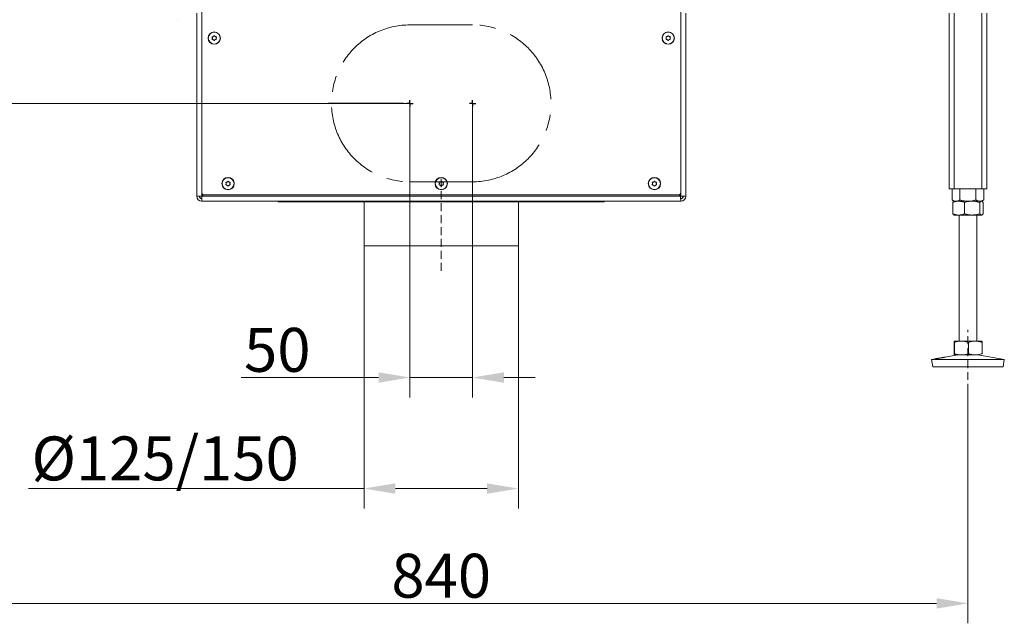
# Model space of a CAD drawing. Extents: x -2600 to 529, y -782 to 2783.
# Drawn here: x -2197 to -1412, y 677 to 1158 of the extents above; entities that cross this region are included whole.
import ezdxf

# ---------------------------------------------------------------- set-up
doc = ezdxf.new("R2010")
doc.units = 0
doc.header["$LTSCALE"] = 5
doc.linetypes.add('CENTERX2', pattern=[20.32, 12.7, -2.54, 2.54, -2.54])
doc.linetypes.add('HIDDEN', pattern=[1.905, 1.27, -0.635])
doc.layers.add('Bemaßungen(Brunner)', color=7, linetype='Continuous', lineweight=25)
doc.layers.add('LAYER15', color=5, linetype='Continuous')
doc.layers.add('SLD-0', color=7, linetype='Continuous')
doc.styles.add('Brunner 2014', font='arial.ttf', dxfattribs={"height": 35})
doc.dimstyles.new('Brunner 2014', dxfattribs={"dimscale": 5, "dimtxt": 35, "dimasz": 5, "dimexe": 3.175, "dimexo": 0, "dimgap": 0.762, "dimtad": 1, "dimdec": 0, "dimrnd": 1e-08, "dimtxsty": 'Brunner 2014', "dimcen": 0.09, "dimdle": 10, "dimclrd": 7, "dimclre": 7, "dimclrt": 7, "dimadec": 1, "dimazin": 2, "dimtfac": 0.666667, "dimtdec": 0, "dimtmove": 0, "dimatfit": 3, "dimldrblk": 'Filled-1', "dimfxl": 1, "dimtolj": 1, "dimlwd": 5, "dimlwe": 5, "dimarcsym": 0})

# ---------------------------------------------------------------- blocks, each defined once
blk = doc.blocks.new('*D125')
at = {"layer": 'Defpoints', "color": 0, "lineweight": 5, "transparency": 16777216}
for p in [(-2281, 861.45), (-1441, 861.45), (-2281, 692.95)]:
    blk.add_point(p, dxfattribs=at)
at = {"layer": 'SLD-0', "color": 7, "linetype": 'Continuous', "lineweight": 5, "transparency": 16777216}
for p, q in [((-2281, 861.45), (-2281, 677.08)), ((-1441, 861.45), (-1441, 677.08)), ((-1466, 692.95), (-2256, 692.95))]:
    blk.add_line(p, q, dxfattribs=at)
at = {"layer": 'SLD-0', "color": 7, "lineweight": 5, "transparency": 16777216}
for points in [[(-2256, 697.12), (-2256, 688.78), (-2281, 692.95)], [(-1466, 697.12), (-1466, 688.78), (-1441, 692.95)]]:
    blk.add_solid(points, dxfattribs=at)
at = {"layer": 'SLD-0', "color": 7, "transparency": 16777216, "insert": (-1861, 732.5), "char_height": 35, "attachment_point": 2, "style": 'Brunner 2014'}
blk.add_mtext('\\A1;840', dxfattribs=at)
blk = doc.blocks.new('Filled-1')
at = {"color": 0}
for p, q in [((0, 0), (-1, 0.167)), ((-1, 0.167), (-1, -0.167)), ((-1, 0), (0, 0)), ((-1, -0.167), (0, 0))]:
    blk.add_line(p, q, dxfattribs=at)
at = {"color": 0, "flags": 128}
blk.add_lwpolyline([(-1, -0.167), (0, 0), (-1, 0.167), (-1, -0.167)], dxfattribs=at)
at = {"color": 0}
blk.add_solid([(-1, -0.167), (0, 0), (-1, 0.167), (-1, -0.167)], dxfattribs=at)
blk = doc.blocks.new('*D132')
at = {"layer": 'Defpoints', "color": 0, "lineweight": 5, "transparency": 16777216}
for p in [(-1922.5, 977.95), (-1799.5, 977.95), (-1922.5, 784.45)]:
    blk.add_point(p, dxfattribs=at)
at = {"layer": 'SLD-0', "color": 7, "linetype": 'Continuous', "lineweight": 5, "transparency": 16777216}
for p, q in [((-1922.5, 977.95), (-1922.5, 768.58)), ((-1799.5, 977.95), (-1799.5, 768.58)), ((-1922.5, 784.45), (-2190.18, 784.45)), ((-1824.5, 784.45), (-1897.5, 784.45))]:
    blk.add_line(p, q, dxfattribs=at)
at = {"layer": 'SLD-0', "color": 7, "lineweight": 5, "transparency": 16777216}
for points in [[(-1897.5, 788.62), (-1897.5, 780.28), (-1922.5, 784.45)], [(-1824.5, 788.62), (-1824.5, 780.28), (-1799.5, 784.45)]]:
    blk.add_solid(points, dxfattribs=at)
at = {"layer": 'SLD-0', "color": 5, "transparency": 16777216, "insert": (-2081.14, 825.96), "char_height": 35, "attachment_point": 2, "style": 'Brunner 2014'}
blk.add_mtext('\\A1;%%c125/150', dxfattribs=at)
blk = doc.blocks.new('*D133')
at = {"layer": 'Bemaßungen(Brunner)', "color": 7, "linetype": 'Continuous', "lineweight": 5, "transparency": 16777216}
for p, q in [((-2469.06, 1091.45), (-2469.06, 1173.99)), ((-1886, 1091.45), (-2484.94, 1091.45)), ((-2469.06, 1038.45), (-2469.06, 1066.45)), ((-2292, 1013.45), (-2484.94, 1013.45))]:
    blk.add_line(p, q, dxfattribs=at)
at = {"layer": 'Bemaßungen(Brunner)', "color": 7, "lineweight": 5, "transparency": 16777216}
for points in [[(-2473.23, 1066.45), (-2464.89, 1066.45), (-2469.06, 1091.45)], [(-2473.23, 1038.45), (-2464.89, 1038.45), (-2469.06, 1013.45)]]:
    blk.add_solid(points, dxfattribs=at)
at = {"layer": 'Defpoints', "color": 0, "lineweight": 5, "transparency": 16777216}
for p in [(-1886, 1091.45), (-2469.06, 1013.45), (-2292, 1013.45)]:
    blk.add_point(p, dxfattribs=at)
at = {"layer": 'Bemaßungen(Brunner)', "color": 5, "lineweight": 5, "transparency": 16777216, "insert": (-2490.74, 1145.22), "char_height": 35, "attachment_point": 5, "rotation": 90, "style": 'Brunner 2014'}
blk.add_mtext('\\A1;78', dxfattribs=at)

msp = doc.modelspace()

# ---------------------------------------------------------------- linework, layer by layer
at = {"color": 7, "linetype": 'Continuous', "lineweight": 18}
for p, q in [((-1456, 1163.45), (-1456, 1023.45)), ((-1452, 1163.45), (-1452, 1023.45)), ((-1430, 1163.45), (-1430, 1023.45)), ((-1426, 1163.45), (-1426, 1023.45)), ((-2071.29, 1158.11), (-2071.29, 1158.11)), ((-1456, 1023.45), (-1452, 1023.45)), ((-1453.7, 1023.45), (-1453.7, 1014.43)), ((-1452, 1023.45), (-1430, 1023.45)), ((-1447.35, 1023.45), (-1447.35, 1014.43)), ((-1434.65, 1023.45), (-1434.65, 1014.43)), ((-1430, 1023.45), (-1426, 1023.45)), ((-1428.3, 1023.45), (-1428.3, 1014.43)), ((-1453.7, 1014.43), (-1452, 1013.45)), ((-1452, 1013.45), (-1452.27, 1013.29)), ((-1448.43, 1013.45), (-1452, 1013.45)), ((-1450.52, 1013.45), (-1452, 1013.45)), ((-1441, 1013.45), (-1450.52, 1013.45)), ((-1437.7, 1013.45), (-1448.43, 1013.45)), ((-1431.47, 1013.45), (-1441, 1013.45)), ((-1430.26, 1013.45), (-1437.7, 1013.45)), ((-1430, 1013.45), (-1431.47, 1013.45)), ((-1430, 1013.45), (-1430.26, 1013.45)), ((-1430, 1013.45), (-1428.3, 1014.43)), ((-1429.72, 1013.29), (-1430, 1013.45)), ((-1453.11, 1012.47), (-1453.11, 1003.43)), ((-1443.76, 1012.47), (-1443.76, 1003.43)), ((-1431.64, 1012.47), (-1431.64, 1003.43)), ((-1428.88, 1012.47), (-1428.88, 1003.43)), ((-1452.29, 1002.62), (-1452, 1002.45)), ((-1448.43, 1002.45), (-1452, 1002.45)), ((-1437.7, 1002.45), (-1448.43, 1002.45)), ((-1448, 1002.45), (-1448, 901.95)), ((-1430.26, 1002.45), (-1437.7, 1002.45)), ((-1434, 901.95), (-1434, 1002.45)), ((-1430, 1002.45), (-1430.26, 1002.45)), ((-1430, 1002.45), (-1429.71, 1002.62)), ((-1452, 901.95), (-1452.01, 901.95)), ((-1452.01, 901.92), (-1451.99, 901.95)), ((-1446.08, 901.95), (-1451.99, 901.95)), ((-1451.71, 900.97), (-1451.71, 891.93)), ((-1435.09, 901.95), (-1446.08, 901.95)), ((-1440.45, 900.97), (-1440.45, 891.93)), ((-1430.01, 901.95), (-1435.09, 901.95)), ((-1429.99, 901.95), (-1430, 901.95)), ((-1429.73, 900.97), (-1429.73, 891.93)), ((-1466.97, 887.88), (-1470, 887.37)), ((-1470, 887.37), (-1468.99, 881.45)), ((-1469.97, 887.37), (-1470, 887.37)), ((-1412, 887.37), (-1469.97, 887.37)), ((-1449.01, 890.95), (-1459.41, 889.17)), ((-1451.99, 890.95), (-1452.01, 891.01)), ((-1452.01, 890.96), (-1452, 890.95)), ((-1446.08, 890.95), (-1451.99, 890.95)), ((-1435.09, 890.95), (-1446.08, 890.95)), ((-1412, 887.37), (-1432.99, 890.95)), ((-1413.01, 881.45), (-1412, 887.37)), ((-1468.96, 881.45), (-1468.99, 881.45)), ((-1413.01, 881.45), (-1468.96, 881.45))]:
    msp.add_line(p, q, dxfattribs=at)
for points, knots in [([(-1450.52, 1013.45), (-1450.92, 1013.48), (-1451.73, 1013.54), (-1452.79, 1013.94), (-1453.44, 1014.29), (-1453.7, 1014.43)], [0, 0, 0, 0, 0.371316, 0.747744, 1, 1, 1, 1]), ([(-1453.11, 1012.47), (-1452.74, 1012.61), (-1451.98, 1012.89), (-1450.82, 1013.2), (-1449.63, 1013.41), (-1448.84, 1013.44), (-1448.43, 1013.45)], [0, 0, 0, 0, 0.247269, 0.495363, 0.746874, 1, 1, 1, 1]), ([(-1452.27, 1013.28), (-1452.34, 1013.24), (-1452.51, 1013.14), (-1452.8, 1012.87), (-1453.01, 1012.6), (-1453.11, 1012.47)], [0, 0, 0, 0, 0.242369, 0.620555, 1, 1, 1, 1]), ([(-1447.35, 1014.43), (-1447.73, 1014.23), (-1448.49, 1013.83), (-1449.56, 1013.5), (-1450.24, 1013.47), (-1450.52, 1013.45)], [0, 0, 0, 0, 0.366205, 0.735556, 1, 1, 1, 1]), ([(-1448.43, 1013.45), (-1448.32, 1013.45), (-1447.85, 1013.45), (-1447.01, 1013.37), (-1445.92, 1013.17), (-1444.83, 1012.87), (-1444.11, 1012.6), (-1443.76, 1012.47)], [0, 0, 0, 0, 0.0700618, 0.2998174, 0.5308345, 0.7650272, 1, 1, 1, 1]), ([(-1441, 1013.45), (-1441.15, 1013.45), (-1441.79, 1013.46), (-1442.93, 1013.53), (-1444.41, 1013.73), (-1445.89, 1014.03), (-1446.86, 1014.3), (-1447.35, 1014.43)], [0, 0, 0, 0, 0.070062, 0.299817, 0.530834, 0.765027, 1, 1, 1, 1]), ([(-1443.76, 1012.47), (-1443.26, 1012.61), (-1442.02, 1012.96), (-1440, 1013.36), (-1438.47, 1013.42), (-1437.7, 1013.45)], [0, 0, 0, 0, 0.252256, 0.623848, 1, 1, 1, 1]), ([(-1434.65, 1014.43), (-1435.16, 1014.29), (-1436.19, 1014.01), (-1437.76, 1013.7), (-1439.37, 1013.49), (-1440.45, 1013.46), (-1441, 1013.45)], [0, 0, 0, 0, 0.247269, 0.495363, 0.746874, 1, 1, 1, 1]), ([(-1437.7, 1013.45), (-1437.15, 1013.44), (-1435.86, 1013.4), (-1433.83, 1013.08), (-1432.37, 1012.67), (-1431.64, 1012.47)], [0, 0, 0, 0, 0.264443, 0.630356, 1, 1, 1, 1]), ([(-1431.47, 1013.45), (-1431.55, 1013.45), (-1431.87, 1013.46), (-1432.44, 1013.53), (-1433.18, 1013.73), (-1433.92, 1014.03), (-1434.4, 1014.3), (-1434.65, 1014.43)], [0, 0, 0, 0, 0.070062, 0.299817, 0.530834, 0.765027, 1, 1, 1, 1]), ([(-1431.64, 1012.47), (-1431.53, 1012.61), (-1431.3, 1012.89), (-1430.96, 1013.2), (-1430.61, 1013.41), (-1430.38, 1013.44), (-1430.26, 1013.45)], [0, 0, 0, 0, 0.247269, 0.495363, 0.746874, 1, 1, 1, 1]), ([(-1428.3, 1014.43), (-1428.55, 1014.29), (-1429.06, 1014.01), (-1429.85, 1013.7), (-1430.66, 1013.49), (-1431.2, 1013.46), (-1431.47, 1013.45)], [0, 0, 0, 0, 0.247269, 0.495363, 0.746874, 1, 1, 1, 1]), ([(-1430.26, 1013.45), (-1430.23, 1013.45), (-1430.09, 1013.45), (-1429.84, 1013.37), (-1429.52, 1013.17), (-1429.2, 1012.87), (-1428.99, 1012.6), (-1428.88, 1012.47)], [0, 0, 0, 0, 0.070062, 0.299817, 0.530834, 0.765027, 1, 1, 1, 1]), ([(-1448.43, 1002.45), (-1448.55, 1002.45), (-1449.39, 1002.46), (-1450.97, 1002.68), (-1452.39, 1003.18), (-1453.11, 1003.43)], [0, 0, 0, 0, 0.070096, 0.530788, 1, 1, 1, 1]), ([(-1453.11, 1003.43), (-1452.89, 1003.14), (-1452.61, 1002.76), (-1452.32, 1002.67), (-1452.27, 1002.66)], [0, 0, 0, 0, 0.800939, 1, 1, 1, 1]), ([(-1443.76, 1003.43), (-1444.52, 1003.16), (-1446.05, 1002.6), (-1447.63, 1002.5), (-1448.43, 1002.45)], [0, 0, 0, 0, 0.495458, 1, 1, 1, 1]), ([(-1437.7, 1002.45), (-1439.23, 1002.56), (-1441.28, 1002.71), (-1443.26, 1003.29), (-1443.76, 1003.43)], [0, 0, 0, 0, 0.747436, 1, 1, 1, 1]), ([(-1431.64, 1003.43), (-1433.11, 1003.05), (-1435.1, 1002.52), (-1437.15, 1002.47), (-1437.7, 1002.45)], [0, 0, 0, 0, 0.735329, 1, 1, 1, 1]), ([(-1430.26, 1002.45), (-1430.29, 1002.45), (-1430.54, 1002.46), (-1431.01, 1002.68), (-1431.43, 1003.18), (-1431.64, 1003.43)], [0, 0, 0, 0, 0.0700962, 0.5307876, 1, 1, 1, 1]), ([(-1428.88, 1003.43), (-1429.1, 1003.16), (-1429.56, 1002.6), (-1430.02, 1002.5), (-1430.26, 1002.45)], [0, 0, 0, 0, 0.495458, 1, 1, 1, 1]), ([(-1451.99, 901.95), (-1451.96, 901.94), (-1451.9, 901.9), (-1451.81, 901.58), (-1451.75, 901.17), (-1451.71, 900.97)], [0, 0, 0, 0, 0.264443, 0.630356, 1, 1, 1, 1]), ([(-1451.71, 900.97), (-1451.26, 901.11), (-1450.35, 901.39), (-1448.95, 901.7), (-1447.53, 901.91), (-1446.57, 901.94), (-1446.08, 901.95)], [0, 0, 0, 0, 0.247269, 0.495363, 0.746874, 1, 1, 1, 1]), ([(-1446.08, 901.95), (-1445.95, 901.95), (-1445.38, 901.95), (-1444.37, 901.87), (-1443.06, 901.67), (-1441.75, 901.37), (-1440.88, 901.1), (-1440.45, 900.97)], [0, 0, 0, 0, 0.070062, 0.299817, 0.530834, 0.765027, 1, 1, 1, 1]), ([(-1440.45, 900.97), (-1440.02, 901.11), (-1439.15, 901.39), (-1437.82, 901.7), (-1436.47, 901.91), (-1435.55, 901.94), (-1435.09, 901.95)], [0, 0, 0, 0, 0.247269, 0.495363, 0.746874, 1, 1, 1, 1]), ([(-1435.09, 901.95), (-1434.97, 901.95), (-1434.42, 901.95), (-1433.46, 901.87), (-1432.21, 901.67), (-1430.97, 901.37), (-1430.15, 901.1), (-1429.73, 900.97)], [0, 0, 0, 0, 0.070062, 0.299817, 0.530834, 0.765027, 1, 1, 1, 1]), ([(-1429.73, 900.97), (-1429.77, 901.17), (-1429.83, 901.58), (-1429.92, 901.9), (-1429.98, 901.94), (-1430.01, 901.95)], [0, 0, 0, 0, 0.366205, 0.735556, 1, 1, 1, 1]), ([(-1466.27, 887.96), (-1466.51, 887.93), (-1466.99, 887.86), (-1467.21, 887.84), (-1467.04, 887.87), (-1466.97, 887.88)], [0, 0, 0, 0, 0.3701019, 0.7402121, 1, 1, 1, 1]), ([(-1466.9, 887.89), (-1466.71, 887.92), (-1466.33, 887.99), (-1465.29, 888.15), (-1464.04, 888.35), (-1462.69, 888.58), (-1461.4, 888.8), (-1460.29, 889.01), (-1459.84, 889.09), (-1459.61, 889.14)], [0, 0, 0, 0, 0.142748, 0.285607, 0.428569, 0.571529, 0.714394, 0.857187, 1, 1, 1, 1]), ([(-1459.41, 889.17), (-1459.35, 889.18), (-1459.16, 889.22), (-1459.29, 889.18), (-1459.8, 889.06), (-1460.71, 888.88), (-1461.9, 888.66), (-1463.23, 888.43), (-1464.56, 888.21), (-1465.6, 888.06), (-1466.08, 887.99), (-1466.27, 887.96)], [0, 0, 0, 0, 0.0529997, 0.1770999, 0.3011921, 0.4253046, 0.5493945, 0.6734448, 0.7975276, 0.9216982, 1, 1, 1, 1]), ([(-1451.71, 891.93), (-1451.78, 891.55), (-1451.87, 891.02), (-1451.96, 890.97), (-1451.99, 890.95)], [0, 0, 0, 0, 0.7353287, 1, 1, 1, 1]), ([(-1446.08, 890.95), (-1446.22, 890.95), (-1447.23, 890.96), (-1449.13, 891.18), (-1450.85, 891.68), (-1451.71, 891.93)], [0, 0, 0, 0, 0.070096, 0.530788, 1, 1, 1, 1]), ([(-1440.45, 891.93), (-1441.37, 891.66), (-1443.21, 891.1), (-1445.12, 891), (-1446.08, 890.95)], [0, 0, 0, 0, 0.495458, 1, 1, 1, 1]), ([(-1435.09, 890.95), (-1435.22, 890.95), (-1436.18, 890.96), (-1438, 891.18), (-1439.63, 891.68), (-1440.45, 891.93)], [0, 0, 0, 0, 0.0700962, 0.5307876, 1, 1, 1, 1]), ([(-1429.73, 891.93), (-1430.6, 891.66), (-1432.36, 891.1), (-1434.18, 891), (-1435.09, 890.95)], [0, 0, 0, 0, 0.495458, 1, 1, 1, 1])]:
    msp.add_open_spline(points, degree=3, knots=knots, dxfattribs=at)
at = {"layer": 'Bemaßungen(Brunner)', "lineweight": 5}
msp.add_line((-1452.01, 901.95), (-1452.01, 890.96), dxfattribs=at)
at = {"layer": 'LAYER15', "linetype": 'Continuous', "lineweight": 18}
for p, q in [((-2056, 1017.45), (-2056, 1163.45)), ((-2052, 1167.45), (-2052, 1020.45)), ((-1670, 1020.45), (-1670, 1167.45)), ((-1666, 1163.45), (-1666, 1017.45)), ((-2043.5, 1143.45), (-2043.5, 1143.45)), ((-2042.75, 1144.75), (-2042.75, 1144.75)), ((-2042.75, 1142.15), (-2042.75, 1142.15)), ((-2041.25, 1144.75), (-2041.25, 1144.75)), ((-2041.25, 1142.15), (-2041.25, 1142.15)), ((-2040.5, 1143.45), (-2040.5, 1143.45)), ((-1681.5, 1143.45), (-1681.5, 1143.45)), ((-1680.75, 1144.75), (-1680.75, 1144.75)), ((-1680.75, 1142.15), (-1680.75, 1142.15)), ((-1679.25, 1144.75), (-1679.25, 1144.75)), ((-1679.25, 1142.15), (-1679.25, 1142.15)), ((-1678.5, 1143.45), (-1678.5, 1143.45)), ((-2031.75, 1028.75), (-2031.75, 1028.75)), ((-2030.25, 1028.75), (-2030.25, 1028.75)), ((-1861.75, 1028.75), (-1861.75, 1028.75)), ((-1860.25, 1028.75), (-1860.25, 1028.75)), ((-1691.75, 1028.75), (-1691.75, 1028.75)), ((-1690.25, 1028.75), (-1690.25, 1028.75)), ((-2032.5, 1027.45), (-2032.5, 1027.45)), ((-2031.75, 1026.15), (-2031.75, 1026.15)), ((-2030.25, 1026.15), (-2030.25, 1026.15)), ((-2029.5, 1027.45), (-2029.5, 1027.45)), ((-1862.5, 1027.45), (-1862.5, 1027.45)), ((-1861.75, 1026.15), (-1861.75, 1026.15)), ((-1860.25, 1026.15), (-1860.25, 1026.15)), ((-1859.5, 1027.45), (-1859.5, 1027.45)), ((-1692.5, 1027.45), (-1692.5, 1027.45)), ((-1691.75, 1026.15), (-1691.75, 1026.15)), ((-1690.25, 1026.15), (-1690.25, 1026.15)), ((-1689.5, 1027.45), (-1689.5, 1027.45)), ((-2056, 1017.45), (-2054, 1017.45)), ((-2051.86, 1017.45), (-2053.82, 1017.45)), ((-2052, 1017.59), (-2052, 1020.45)), ((-2050.91, 1018.67), (-2052, 1017.59)), ((-2052, 1013.45), (-2052, 1015.45)), ((-2052, 1013.45), (-1670, 1013.45)), ((-2051.86, 1017.45), (-2050.72, 1018.59)), ((-1670.14, 1017.45), (-2051.86, 1017.45)), ((-2050, 1018.45), (-1672, 1018.45)), ((-1991, 1013.45), (-1991, 1012.95)), ((-1923.5, 1012.95), (-1991, 1012.95)), ((-1923.5, 1013.45), (-1923.5, 1012.95)), ((-1798.5, 1012.95), (-1923.5, 1012.95)), ((-1922.5, 1012.95), (-1922.5, 977.95)), ((-1799.5, 977.95), (-1799.5, 1012.95)), ((-1798.5, 1013.45), (-1798.5, 1012.95)), ((-1731, 1012.95), (-1798.5, 1012.95)), ((-1731, 1012.95), (-1731, 1013.45)), ((-1671.27, 1018.59), (-1670.14, 1017.45)), ((-1670, 1017.59), (-1671.08, 1018.67)), ((-1668.17, 1017.45), (-1670.14, 1017.45)), ((-1670, 1020.45), (-1670, 1017.59)), ((-1670, 1013.45), (-1670, 1015.45)), ((-1666, 1017.45), (-1668, 1017.45)), ((-1799.5, 977.95), (-1922.5, 977.95))]:
    msp.add_line(p, q, dxfattribs=at)
at = {"layer": 'LAYER15', "linetype": 'CENTERX2', "lineweight": 18}
msp.add_line((-1886, 1153.95), (-1836, 1153.95), dxfattribs=at)
at = {"layer": 'LAYER15', "linetype": 'Continuous', "lineweight": 18}
for centre, radius in [((-2042, 1143.45), 4.9), ((-2042, 1143.45), 4.76), ((-1680, 1143.45), 4.9), ((-1680, 1143.45), 4.76), ((-2031, 1027.45), 4.9), ((-2031, 1027.45), 4.76), ((-1861, 1027.45), 4.9), ((-1861, 1027.45), 4.76), ((-1691, 1027.45), 4.9), ((-1691, 1027.45), 4.76)]:
    msp.add_circle(centre, radius, dxfattribs=at)
at = {"layer": 'LAYER15', "linetype": 'CENTERX2', "lineweight": 18}
for centre, start, end in [((-1886, 1091.45), 90, 270), ((-1836, 1091.45), 270, 90)]:
    msp.add_arc(centre, 62.5, start, end, dxfattribs=at)
at = {"layer": 'LAYER15', "linetype": 'Continuous', "lineweight": 18}
for centre, radius, start, end in [((-2052, 1017.45), 4, 180, 270), ((-2052, 1017.45), 2, 180, 270), ((-2050, 1020.45), 2, 180, 270), ((-1672, 1020.45), 2, 270, 0), ((-1670, 1017.45), 4, 270, 0), ((-1670, 1017.45), 2, 270, 0)]:
    msp.add_arc(centre, radius, start, end, dxfattribs=at)
for centre, major_axis, ratio, start_param, end_param in [((-2052, 1017.45), (0, 2), 0.911612, 1.570796, 3.141593), ((-2052, 1017.45), (0, 4), 0.455806, 1.570796, 1.803807), ((-1670, 1017.45), (0, 2), 0.911612, 3.141593, 4.712389), ((-1670, 1017.45), (0, 4), 0.455806, 4.479378, 4.712389)]:
    msp.add_ellipse(centre, major_axis=major_axis, ratio=ratio, start_param=start_param, end_param=end_param, dxfattribs=at)
for points, knots in [([(-2043.67, 1144.23), (-2043.68, 1144.25), (-2043.7, 1144.29), (-2043.69, 1144.36), (-2043.67, 1144.42), (-2043.62, 1144.47), (-2043.57, 1144.51), (-2043.53, 1144.51), (-2043.51, 1144.51)], [0, 0, 0, 0, 0.1736021, 0.347939, 0.5184828, 0.6858959, 0.8535759, 1, 1, 1, 1]), ([(-2043.51, 1142.39), (-2043.53, 1142.39), (-2043.57, 1142.4), (-2043.63, 1142.44), (-2043.67, 1142.49), (-2043.69, 1142.56), (-2043.69, 1142.62), (-2043.68, 1142.66), (-2043.67, 1142.67)], [0, 0, 0, 0, 0.173655, 0.347991, 0.518533, 0.685946, 0.853626, 1, 1, 1, 1]), ([(-2043.5, 1143.45), (-2043.51, 1143.64), (-2043.53, 1143.91), (-2043.64, 1144.15), (-2043.67, 1144.23)], [0, 0, 0, 0, 0.687868, 1, 1, 1, 1]), ([(-2043.67, 1142.67), (-2043.61, 1142.85), (-2043.51, 1143.1), (-2043.5, 1143.37), (-2043.5, 1143.45)], [0, 0, 0, 0, 0.687973, 1, 1, 1, 1]), ([(-2043.51, 1144.51), (-2043.33, 1144.54), (-2043.06, 1144.58), (-2042.82, 1144.71), (-2042.75, 1144.75)], [0, 0, 0, 0, 0.687999, 1, 1, 1, 1]), ([(-2042.75, 1142.15), (-2042.92, 1142.23), (-2043.16, 1142.35), (-2043.43, 1142.38), (-2043.51, 1142.39)], [0, 0, 0, 0, 0.687829, 1, 1, 1, 1]), ([(-2042.75, 1144.75), (-2042.59, 1144.86), (-2042.37, 1145.01), (-2042.21, 1145.23), (-2042.16, 1145.29)], [0, 0, 0, 0, 0.687831, 1, 1, 1, 1]), ([(-2042.16, 1141.61), (-2042.28, 1141.75), (-2042.45, 1141.96), (-2042.68, 1142.11), (-2042.75, 1142.15)], [0, 0, 0, 0, 0.687947, 1, 1, 1, 1]), ([(-2042.16, 1145.29), (-2042.15, 1145.31), (-2042.12, 1145.34), (-2042.06, 1145.37), (-2041.99, 1145.38), (-2041.92, 1145.37), (-2041.87, 1145.34), (-2041.84, 1145.31), (-2041.83, 1145.29)], [0, 0, 0, 0, 0.173551, 0.347889, 0.518434, 0.685848, 0.853527, 1, 1, 1, 1]), ([(-2041.83, 1141.61), (-2041.85, 1141.59), (-2041.87, 1141.56), (-2041.94, 1141.53), (-2042, 1141.52), (-2042.07, 1141.53), (-2042.12, 1141.56), (-2042.15, 1141.6), (-2042.16, 1141.61)], [0, 0, 0, 0, 0.173551, 0.347889, 0.518434, 0.685848, 0.853527, 1, 1, 1, 1]), ([(-2041.83, 1145.29), (-2041.72, 1145.15), (-2041.55, 1144.94), (-2041.32, 1144.8), (-2041.25, 1144.75)], [0, 0, 0, 0, 0.6879474, 1, 1, 1, 1]), ([(-2041.25, 1142.15), (-2041.4, 1142.05), (-2041.63, 1141.89), (-2041.78, 1141.68), (-2041.83, 1141.61)], [0, 0, 0, 0, 0.687831, 1, 1, 1, 1]), ([(-2041.25, 1144.75), (-2041.08, 1144.67), (-2040.83, 1144.55), (-2040.57, 1144.52), (-2040.49, 1144.51)], [0, 0, 0, 0, 0.687829, 1, 1, 1, 1]), ([(-2040.49, 1142.39), (-2040.67, 1142.36), (-2040.93, 1142.32), (-2041.17, 1142.19), (-2041.25, 1142.15)], [0, 0, 0, 0, 0.687999, 1, 1, 1, 1]), ([(-2040.32, 1144.23), (-2040.39, 1144.06), (-2040.48, 1143.81), (-2040.49, 1143.54), (-2040.5, 1143.45)], [0, 0, 0, 0, 0.687973, 1, 1, 1, 1]), ([(-2040.5, 1143.45), (-2040.48, 1143.26), (-2040.46, 1142.99), (-2040.35, 1142.75), (-2040.32, 1142.67)], [0, 0, 0, 0, 0.687868, 1, 1, 1, 1]), ([(-2040.49, 1144.51), (-2040.46, 1144.51), (-2040.42, 1144.5), (-2040.36, 1144.46), (-2040.32, 1144.41), (-2040.3, 1144.35), (-2040.3, 1144.28), (-2040.31, 1144.25), (-2040.32, 1144.23)], [0, 0, 0, 0, 0.173655, 0.347991, 0.518533, 0.685946, 0.853626, 1, 1, 1, 1]), ([(-2040.32, 1142.67), (-2040.31, 1142.65), (-2040.3, 1142.61), (-2040.3, 1142.54), (-2040.33, 1142.48), (-2040.37, 1142.43), (-2040.43, 1142.4), (-2040.47, 1142.39), (-2040.49, 1142.39)], [0, 0, 0, 0, 0.173602, 0.347939, 0.518483, 0.685896, 0.853576, 1, 1, 1, 1]), ([(-1681.67, 1144.23), (-1681.68, 1144.25), (-1681.7, 1144.29), (-1681.69, 1144.36), (-1681.67, 1144.42), (-1681.62, 1144.47), (-1681.57, 1144.51), (-1681.53, 1144.51), (-1681.51, 1144.51)], [0, 0, 0, 0, 0.1736021, 0.347939, 0.5184828, 0.6858959, 0.8535759, 1, 1, 1, 1]), ([(-1681.51, 1142.39), (-1681.53, 1142.39), (-1681.57, 1142.4), (-1681.63, 1142.44), (-1681.67, 1142.49), (-1681.69, 1142.56), (-1681.69, 1142.62), (-1681.68, 1142.66), (-1681.67, 1142.67)], [0, 0, 0, 0, 0.173655, 0.347991, 0.518533, 0.685946, 0.853626, 1, 1, 1, 1]), ([(-1681.5, 1143.45), (-1681.51, 1143.64), (-1681.53, 1143.91), (-1681.64, 1144.15), (-1681.67, 1144.23)], [0, 0, 0, 0, 0.687868, 1, 1, 1, 1]), ([(-1681.67, 1142.67), (-1681.61, 1142.85), (-1681.51, 1143.1), (-1681.5, 1143.37), (-1681.5, 1143.45)], [0, 0, 0, 0, 0.687973, 1, 1, 1, 1]), ([(-1681.51, 1144.51), (-1681.33, 1144.54), (-1681.06, 1144.58), (-1680.82, 1144.71), (-1680.75, 1144.75)], [0, 0, 0, 0, 0.687999, 1, 1, 1, 1]), ([(-1680.75, 1142.15), (-1680.92, 1142.23), (-1681.16, 1142.35), (-1681.43, 1142.38), (-1681.51, 1142.39)], [0, 0, 0, 0, 0.687829, 1, 1, 1, 1]), ([(-1680.75, 1144.75), (-1680.59, 1144.86), (-1680.37, 1145.01), (-1680.21, 1145.23), (-1680.16, 1145.29)], [0, 0, 0, 0, 0.687831, 1, 1, 1, 1]), ([(-1680.16, 1141.61), (-1680.28, 1141.75), (-1680.45, 1141.96), (-1680.68, 1142.11), (-1680.75, 1142.15)], [0, 0, 0, 0, 0.687947, 1, 1, 1, 1]), ([(-1680.16, 1145.29), (-1680.15, 1145.31), (-1680.12, 1145.34), (-1680.06, 1145.37), (-1679.99, 1145.38), (-1679.92, 1145.37), (-1679.87, 1145.34), (-1679.84, 1145.31), (-1679.83, 1145.29)], [0, 0, 0, 0, 0.173551, 0.347889, 0.518434, 0.685848, 0.853527, 1, 1, 1, 1]), ([(-1679.83, 1141.61), (-1679.85, 1141.59), (-1679.87, 1141.56), (-1679.94, 1141.53), (-1680, 1141.52), (-1680.07, 1141.53), (-1680.12, 1141.56), (-1680.15, 1141.6), (-1680.16, 1141.61)], [0, 0, 0, 0, 0.173551, 0.347889, 0.518434, 0.685848, 0.853527, 1, 1, 1, 1]), ([(-1679.83, 1145.29), (-1679.72, 1145.15), (-1679.55, 1144.94), (-1679.32, 1144.8), (-1679.25, 1144.75)], [0, 0, 0, 0, 0.6879474, 1, 1, 1, 1]), ([(-1679.25, 1142.15), (-1679.4, 1142.05), (-1679.63, 1141.89), (-1679.78, 1141.68), (-1679.83, 1141.61)], [0, 0, 0, 0, 0.687831, 1, 1, 1, 1]), ([(-1679.25, 1144.75), (-1679.08, 1144.67), (-1678.83, 1144.55), (-1678.57, 1144.52), (-1678.49, 1144.51)], [0, 0, 0, 0, 0.687829, 1, 1, 1, 1]), ([(-1678.49, 1142.39), (-1678.67, 1142.36), (-1678.93, 1142.32), (-1679.17, 1142.19), (-1679.25, 1142.15)], [0, 0, 0, 0, 0.687999, 1, 1, 1, 1]), ([(-1678.32, 1144.23), (-1678.39, 1144.06), (-1678.48, 1143.81), (-1678.49, 1143.54), (-1678.5, 1143.45)], [0, 0, 0, 0, 0.687973, 1, 1, 1, 1]), ([(-1678.5, 1143.45), (-1678.48, 1143.26), (-1678.46, 1142.99), (-1678.35, 1142.75), (-1678.32, 1142.67)], [0, 0, 0, 0, 0.687868, 1, 1, 1, 1]), ([(-1678.49, 1144.51), (-1678.46, 1144.51), (-1678.42, 1144.5), (-1678.36, 1144.46), (-1678.32, 1144.41), (-1678.3, 1144.35), (-1678.3, 1144.28), (-1678.31, 1144.25), (-1678.32, 1144.23)], [0, 0, 0, 0, 0.173655, 0.347991, 0.518533, 0.685946, 0.853626, 1, 1, 1, 1]), ([(-1678.32, 1142.67), (-1678.31, 1142.65), (-1678.3, 1142.61), (-1678.3, 1142.54), (-1678.33, 1142.48), (-1678.37, 1142.43), (-1678.43, 1142.4), (-1678.47, 1142.39), (-1678.49, 1142.39)], [0, 0, 0, 0, 0.173602, 0.347939, 0.518483, 0.685896, 0.853576, 1, 1, 1, 1]), ([(-2032.51, 1028.51), (-2032.33, 1028.54), (-2032.06, 1028.58), (-2031.82, 1028.71), (-2031.75, 1028.75)], [0, 0, 0, 0, 0.687999, 1, 1, 1, 1]), ([(-2031.75, 1028.75), (-2031.59, 1028.86), (-2031.37, 1029.01), (-2031.21, 1029.23), (-2031.16, 1029.29)], [0, 0, 0, 0, 0.687831, 1, 1, 1, 1]), ([(-2031.16, 1029.29), (-2031.15, 1029.31), (-2031.12, 1029.34), (-2031.06, 1029.37), (-2030.99, 1029.38), (-2030.92, 1029.37), (-2030.87, 1029.34), (-2030.84, 1029.31), (-2030.83, 1029.29)], [0, 0, 0, 0, 0.173551, 0.347889, 0.518434, 0.685848, 0.853527, 1, 1, 1, 1]), ([(-2030.83, 1029.29), (-2030.72, 1029.15), (-2030.55, 1028.94), (-2030.32, 1028.8), (-2030.25, 1028.75)], [0, 0, 0, 0, 0.6879474, 1, 1, 1, 1]), ([(-2030.25, 1028.75), (-2030.08, 1028.67), (-2029.83, 1028.55), (-2029.57, 1028.52), (-2029.49, 1028.51)], [0, 0, 0, 0, 0.687829, 1, 1, 1, 1]), ([(-1862.51, 1028.51), (-1862.33, 1028.54), (-1862.06, 1028.58), (-1861.82, 1028.71), (-1861.75, 1028.75)], [0, 0, 0, 0, 0.6879986, 1, 1, 1, 1]), ([(-1861.75, 1028.75), (-1861.59, 1028.86), (-1861.37, 1029.01), (-1861.21, 1029.23), (-1861.16, 1029.29)], [0, 0, 0, 0, 0.687831, 1, 1, 1, 1]), ([(-1861.16, 1029.29), (-1861.15, 1029.31), (-1861.12, 1029.34), (-1861.06, 1029.37), (-1860.99, 1029.38), (-1860.92, 1029.37), (-1860.87, 1029.34), (-1860.84, 1029.31), (-1860.83, 1029.29)], [0, 0, 0, 0, 0.173551, 0.347889, 0.518434, 0.685848, 0.853527, 1, 1, 1, 1]), ([(-1860.83, 1029.29), (-1860.72, 1029.15), (-1860.55, 1028.94), (-1860.32, 1028.8), (-1860.25, 1028.75)], [0, 0, 0, 0, 0.6879474, 1, 1, 1, 1]), ([(-1860.25, 1028.75), (-1860.08, 1028.67), (-1859.83, 1028.55), (-1859.57, 1028.52), (-1859.49, 1028.51)], [0, 0, 0, 0, 0.687829, 1, 1, 1, 1]), ([(-1692.51, 1028.51), (-1692.33, 1028.54), (-1692.06, 1028.58), (-1691.82, 1028.71), (-1691.75, 1028.75)], [0, 0, 0, 0, 0.687999, 1, 1, 1, 1]), ([(-1691.75, 1028.75), (-1691.59, 1028.86), (-1691.37, 1029.01), (-1691.21, 1029.23), (-1691.16, 1029.29)], [0, 0, 0, 0, 0.687831, 1, 1, 1, 1]), ([(-1691.16, 1029.29), (-1691.15, 1029.31), (-1691.12, 1029.34), (-1691.06, 1029.37), (-1690.99, 1029.38), (-1690.92, 1029.37), (-1690.87, 1029.34), (-1690.84, 1029.31), (-1690.83, 1029.29)], [0, 0, 0, 0, 0.173551, 0.347889, 0.518434, 0.685848, 0.853527, 1, 1, 1, 1]), ([(-1690.83, 1029.29), (-1690.72, 1029.15), (-1690.55, 1028.94), (-1690.32, 1028.8), (-1690.25, 1028.75)], [0, 0, 0, 0, 0.6879474, 1, 1, 1, 1]), ([(-1690.25, 1028.75), (-1690.08, 1028.67), (-1689.83, 1028.55), (-1689.57, 1028.52), (-1689.49, 1028.51)], [0, 0, 0, 0, 0.687829, 1, 1, 1, 1]), ([(-2032.67, 1028.23), (-2032.68, 1028.25), (-2032.7, 1028.29), (-2032.69, 1028.36), (-2032.67, 1028.42), (-2032.62, 1028.47), (-2032.57, 1028.51), (-2032.53, 1028.51), (-2032.51, 1028.51)], [0, 0, 0, 0, 0.1736021, 0.347939, 0.5184828, 0.6858959, 0.8535759, 1, 1, 1, 1]), ([(-2032.51, 1026.39), (-2032.53, 1026.39), (-2032.57, 1026.4), (-2032.63, 1026.44), (-2032.67, 1026.49), (-2032.69, 1026.56), (-2032.69, 1026.62), (-2032.68, 1026.66), (-2032.67, 1026.67)], [0, 0, 0, 0, 0.173655, 0.347991, 0.518533, 0.685946, 0.853626, 1, 1, 1, 1]), ([(-2032.5, 1027.45), (-2032.51, 1027.64), (-2032.53, 1027.91), (-2032.64, 1028.15), (-2032.67, 1028.23)], [0, 0, 0, 0, 0.6878685, 1, 1, 1, 1]), ([(-2032.67, 1026.67), (-2032.61, 1026.85), (-2032.51, 1027.1), (-2032.5, 1027.37), (-2032.5, 1027.45)], [0, 0, 0, 0, 0.687973, 1, 1, 1, 1]), ([(-2031.75, 1026.15), (-2031.92, 1026.23), (-2032.16, 1026.35), (-2032.43, 1026.38), (-2032.51, 1026.39)], [0, 0, 0, 0, 0.687829, 1, 1, 1, 1]), ([(-2031.16, 1025.61), (-2031.28, 1025.75), (-2031.45, 1025.96), (-2031.68, 1026.11), (-2031.75, 1026.15)], [0, 0, 0, 0, 0.687947, 1, 1, 1, 1]), ([(-2030.83, 1025.61), (-2030.85, 1025.59), (-2030.87, 1025.56), (-2030.94, 1025.53), (-2031, 1025.52), (-2031.07, 1025.53), (-2031.12, 1025.56), (-2031.15, 1025.6), (-2031.16, 1025.61)], [0, 0, 0, 0, 0.173551, 0.347889, 0.518434, 0.685848, 0.853527, 1, 1, 1, 1]), ([(-2030.25, 1026.15), (-2030.4, 1026.05), (-2030.63, 1025.89), (-2030.78, 1025.68), (-2030.83, 1025.61)], [0, 0, 0, 0, 0.687831, 1, 1, 1, 1]), ([(-2029.49, 1026.39), (-2029.67, 1026.36), (-2029.93, 1026.32), (-2030.17, 1026.19), (-2030.25, 1026.15)], [0, 0, 0, 0, 0.687999, 1, 1, 1, 1]), ([(-2029.32, 1028.23), (-2029.39, 1028.06), (-2029.48, 1027.81), (-2029.49, 1027.54), (-2029.5, 1027.45)], [0, 0, 0, 0, 0.687973, 1, 1, 1, 1]), ([(-2029.5, 1027.45), (-2029.48, 1027.26), (-2029.46, 1026.99), (-2029.35, 1026.75), (-2029.32, 1026.67)], [0, 0, 0, 0, 0.687868, 1, 1, 1, 1]), ([(-2029.49, 1028.51), (-2029.46, 1028.51), (-2029.42, 1028.5), (-2029.36, 1028.46), (-2029.32, 1028.41), (-2029.3, 1028.35), (-2029.3, 1028.28), (-2029.31, 1028.25), (-2029.32, 1028.23)], [0, 0, 0, 0, 0.173655, 0.347991, 0.518533, 0.685946, 0.853626, 1, 1, 1, 1]), ([(-2029.32, 1026.67), (-2029.31, 1026.65), (-2029.3, 1026.61), (-2029.3, 1026.54), (-2029.33, 1026.48), (-2029.37, 1026.43), (-2029.43, 1026.4), (-2029.47, 1026.39), (-2029.49, 1026.39)], [0, 0, 0, 0, 0.173602, 0.347939, 0.518483, 0.685896, 0.853576, 1, 1, 1, 1]), ([(-1862.67, 1028.23), (-1862.68, 1028.25), (-1862.7, 1028.29), (-1862.69, 1028.36), (-1862.67, 1028.42), (-1862.62, 1028.47), (-1862.57, 1028.51), (-1862.53, 1028.51), (-1862.51, 1028.51)], [0, 0, 0, 0, 0.173602, 0.347939, 0.518483, 0.685896, 0.853576, 1, 1, 1, 1]), ([(-1862.51, 1026.39), (-1862.53, 1026.39), (-1862.57, 1026.4), (-1862.63, 1026.44), (-1862.67, 1026.49), (-1862.69, 1026.56), (-1862.69, 1026.62), (-1862.68, 1026.66), (-1862.67, 1026.67)], [0, 0, 0, 0, 0.173655, 0.347991, 0.518533, 0.685946, 0.853626, 1, 1, 1, 1]), ([(-1862.5, 1027.45), (-1862.51, 1027.64), (-1862.53, 1027.91), (-1862.64, 1028.15), (-1862.67, 1028.23)], [0, 0, 0, 0, 0.6878685, 1, 1, 1, 1]), ([(-1862.67, 1026.67), (-1862.61, 1026.85), (-1862.51, 1027.1), (-1862.5, 1027.37), (-1862.5, 1027.45)], [0, 0, 0, 0, 0.687973, 1, 1, 1, 1]), ([(-1861.75, 1026.15), (-1861.92, 1026.23), (-1862.16, 1026.35), (-1862.43, 1026.38), (-1862.51, 1026.39)], [0, 0, 0, 0, 0.687829, 1, 1, 1, 1]), ([(-1861.16, 1025.61), (-1861.28, 1025.75), (-1861.45, 1025.96), (-1861.68, 1026.11), (-1861.75, 1026.15)], [0, 0, 0, 0, 0.687947, 1, 1, 1, 1]), ([(-1860.83, 1025.61), (-1860.85, 1025.59), (-1860.87, 1025.56), (-1860.94, 1025.53), (-1861, 1025.52), (-1861.07, 1025.53), (-1861.12, 1025.56), (-1861.15, 1025.6), (-1861.16, 1025.61)], [0, 0, 0, 0, 0.173551, 0.347889, 0.518434, 0.685848, 0.853527, 1, 1, 1, 1]), ([(-1860.25, 1026.15), (-1860.4, 1026.05), (-1860.63, 1025.89), (-1860.78, 1025.68), (-1860.83, 1025.61)], [0, 0, 0, 0, 0.687831, 1, 1, 1, 1]), ([(-1859.49, 1026.39), (-1859.67, 1026.36), (-1859.93, 1026.32), (-1860.17, 1026.19), (-1860.25, 1026.15)], [0, 0, 0, 0, 0.687999, 1, 1, 1, 1]), ([(-1859.32, 1028.23), (-1859.39, 1028.06), (-1859.48, 1027.81), (-1859.49, 1027.54), (-1859.5, 1027.45)], [0, 0, 0, 0, 0.687973, 1, 1, 1, 1]), ([(-1859.5, 1027.45), (-1859.48, 1027.26), (-1859.46, 1026.99), (-1859.35, 1026.75), (-1859.32, 1026.67)], [0, 0, 0, 0, 0.687868, 1, 1, 1, 1]), ([(-1859.49, 1028.51), (-1859.46, 1028.51), (-1859.42, 1028.5), (-1859.36, 1028.46), (-1859.32, 1028.41), (-1859.3, 1028.35), (-1859.3, 1028.28), (-1859.31, 1028.25), (-1859.32, 1028.23)], [0, 0, 0, 0, 0.1736553, 0.3479906, 0.518533, 0.6859457, 0.8536264, 1, 1, 1, 1]), ([(-1859.32, 1026.67), (-1859.31, 1026.65), (-1859.3, 1026.61), (-1859.3, 1026.54), (-1859.33, 1026.48), (-1859.37, 1026.43), (-1859.43, 1026.4), (-1859.47, 1026.39), (-1859.49, 1026.39)], [0, 0, 0, 0, 0.173602, 0.347939, 0.518483, 0.685896, 0.853576, 1, 1, 1, 1]), ([(-1692.67, 1028.23), (-1692.68, 1028.25), (-1692.7, 1028.29), (-1692.69, 1028.36), (-1692.67, 1028.42), (-1692.62, 1028.47), (-1692.57, 1028.51), (-1692.53, 1028.51), (-1692.51, 1028.51)], [0, 0, 0, 0, 0.1736021, 0.347939, 0.5184828, 0.6858959, 0.8535759, 1, 1, 1, 1]), ([(-1692.51, 1026.39), (-1692.53, 1026.39), (-1692.57, 1026.4), (-1692.63, 1026.44), (-1692.67, 1026.49), (-1692.69, 1026.56), (-1692.69, 1026.62), (-1692.68, 1026.66), (-1692.67, 1026.67)], [0, 0, 0, 0, 0.173655, 0.347991, 0.518533, 0.685946, 0.853626, 1, 1, 1, 1]), ([(-1692.5, 1027.45), (-1692.51, 1027.64), (-1692.53, 1027.91), (-1692.64, 1028.15), (-1692.67, 1028.23)], [0, 0, 0, 0, 0.6878685, 1, 1, 1, 1]), ([(-1692.67, 1026.67), (-1692.61, 1026.85), (-1692.51, 1027.1), (-1692.5, 1027.37), (-1692.5, 1027.45)], [0, 0, 0, 0, 0.687973, 1, 1, 1, 1]), ([(-1691.75, 1026.15), (-1691.92, 1026.23), (-1692.16, 1026.35), (-1692.43, 1026.38), (-1692.51, 1026.39)], [0, 0, 0, 0, 0.687829, 1, 1, 1, 1]), ([(-1691.16, 1025.61), (-1691.28, 1025.75), (-1691.45, 1025.96), (-1691.68, 1026.11), (-1691.75, 1026.15)], [0, 0, 0, 0, 0.687947, 1, 1, 1, 1]), ([(-1690.83, 1025.61), (-1690.85, 1025.59), (-1690.87, 1025.56), (-1690.94, 1025.53), (-1691, 1025.52), (-1691.07, 1025.53), (-1691.12, 1025.56), (-1691.15, 1025.6), (-1691.16, 1025.61)], [0, 0, 0, 0, 0.173551, 0.347889, 0.518434, 0.685848, 0.853527, 1, 1, 1, 1]), ([(-1690.25, 1026.15), (-1690.4, 1026.05), (-1690.63, 1025.89), (-1690.78, 1025.68), (-1690.83, 1025.61)], [0, 0, 0, 0, 0.687831, 1, 1, 1, 1]), ([(-1689.49, 1026.39), (-1689.67, 1026.36), (-1689.93, 1026.32), (-1690.17, 1026.19), (-1690.25, 1026.15)], [0, 0, 0, 0, 0.687999, 1, 1, 1, 1]), ([(-1689.32, 1028.23), (-1689.39, 1028.06), (-1689.48, 1027.81), (-1689.49, 1027.54), (-1689.5, 1027.45)], [0, 0, 0, 0, 0.687973, 1, 1, 1, 1]), ([(-1689.5, 1027.45), (-1689.48, 1027.26), (-1689.46, 1026.99), (-1689.35, 1026.75), (-1689.32, 1026.67)], [0, 0, 0, 0, 0.687868, 1, 1, 1, 1]), ([(-1689.49, 1028.51), (-1689.46, 1028.51), (-1689.42, 1028.5), (-1689.36, 1028.46), (-1689.32, 1028.41), (-1689.3, 1028.35), (-1689.3, 1028.28), (-1689.31, 1028.25), (-1689.32, 1028.23)], [0, 0, 0, 0, 0.173655, 0.347991, 0.518533, 0.685946, 0.853626, 1, 1, 1, 1]), ([(-1689.32, 1026.67), (-1689.31, 1026.65), (-1689.3, 1026.61), (-1689.3, 1026.54), (-1689.33, 1026.48), (-1689.37, 1026.43), (-1689.43, 1026.4), (-1689.47, 1026.39), (-1689.49, 1026.39)], [0, 0, 0, 0, 0.173602, 0.347939, 0.518483, 0.685896, 0.853576, 1, 1, 1, 1])]:
    msp.add_open_spline(points, degree=3, knots=knots, dxfattribs=at)
for points in [[(-2052, 1017.59), (-2052.52, 1017.58), (-2053.57, 1017.56), (-2054.89, 1017.52), (-2055.82, 1017.49), (-2055.94, 1017.46), (-2056, 1017.45)], [(-2052, 1013.45), (-2051.99, 1013.51), (-2051.96, 1013.63), (-2051.93, 1014.56), (-2051.89, 1015.88), (-2051.87, 1016.93), (-2051.86, 1017.45)], [(-1670.14, 1017.45), (-1670.13, 1016.93), (-1670.1, 1015.88), (-1670.07, 1014.56), (-1670.03, 1013.63), (-1670.01, 1013.51), (-1670, 1013.45)], [(-1666, 1017.45), (-1666.06, 1017.46), (-1666.18, 1017.49), (-1667.1, 1017.52), (-1668.42, 1017.56), (-1669.47, 1017.58), (-1670, 1017.59)]]:
    msp.add_open_spline(points, degree=3, dxfattribs=at)
at = {"layer": 'SLD-0', "color": 5}
for p, q in [((-1891, 1091.45), (-1951, 1091.45)), ((-1886, 1091.45), (-1888.5, 1091.45)), ((-1886, 1091.45), (-1886, 1093.95)), ((-1886, 1091.45), (-1886, 1088.95)), ((-1886, 1091.45), (-1883.5, 1091.45)), ((-1836, 1091.45), (-1838.5, 1091.45)), ((-1836, 1091.45), (-1836, 1093.95)), ((-1836, 1091.45), (-1836, 1088.95)), ((-1836, 1091.45), (-1833.5, 1091.45))]:
    msp.add_line(p, q, dxfattribs=at)
at = {"layer": 'SLD-0', "color": 5, "linetype": 'Continuous', "lineweight": 5}
for p, q in [((-1886, 1091.45), (-1886, 857.08)), ((-1836, 1091.45), (-1836, 857.08))]:
    msp.add_line(p, q, dxfattribs=at)
at = {"layer": 'SLD-0', "color": 5, "linetype": 'CENTERX2', "lineweight": 18}
msp.add_line((-1886, 1028.95), (-1836, 1028.95), dxfattribs=at)
at = {"layer": 'SLD-0', "color": 5, "linetype": 'HIDDEN', "lineweight": 18}
msp.add_line((-1861, 957.95), (-1861, 1032.95), dxfattribs=at)
at = {"layer": 'SLD-0', "linetype": 'HIDDEN', "lineweight": 18}
msp.add_line((-1441, 861.45), (-1441, 910.95), dxfattribs=at)
at = {"layer": 'SLD-0', "color": 7, "linetype": 'Continuous', "lineweight": 5}
for p, q in [((-1911, 872.95), (-2020.53, 872.95)), ((-1836, 872.95), (-1886, 872.95)), ((-1811, 872.95), (-1786, 872.95))]:
    msp.add_line(p, q, dxfattribs=at)
at = {"layer": 'SLD-0', "color": 7, "lineweight": 5}
for points in [[(-1911, 877.12), (-1911, 868.78), (-1886, 872.95)], [(-1811, 877.12), (-1811, 868.78), (-1836, 872.95)]]:
    msp.add_solid(points, dxfattribs=at)

# ---------------------------------------------------------------- texts
at = {"layer": 'SLD-0', "color": 5, "insert": (-1991.71, 912.5), "char_height": 35, "attachment_point": 2, "style": 'Brunner 2014'}
msp.add_mtext('\\A1;50', dxfattribs=at)

# ---------------------------------------------------------------- dimensions: what is measured, and where the dimension line sits
at = {"layer": 'Bemaßungen(Brunner)', "lineweight": 5}
dim = msp.add_linear_dim(base=(-2469.06, 1013.45), p1=(-1886, 1091.45), p2=(-2292, 1013.45), angle=90, dimstyle='Brunner 2014', override={"dimclrt": 5}, dxfattribs=at)
dim.commit()
dim.dimension.update_dxf_attribs({"geometry": '*D133', "text_midpoint": (-2469.06, 1145.22), "dimtype": 160})
at = {"layer": 'SLD-0'}
dim = msp.add_linear_dim(base=(-1922.5, 784.45), p1=(-1799.5, 977.95), p2=(-1922.5, 977.95), text='%%c125/150', dimstyle='Brunner 2014', override={"dimclrt": 5}, dxfattribs=at)
dim.commit()
dim.dimension.update_dxf_attribs({"geometry": '*D132', "text_midpoint": (-2081.14, 784.45), "dimtype": 160})
dim = msp.add_linear_dim(base=(-2281, 692.95), p1=(-1441, 861.45), p2=(-2281, 861.45), dimstyle='Brunner 2014', dxfattribs=at)
dim.commit()
dim.dimension.update_dxf_attribs({"geometry": '*D125', "text_midpoint": (-1861, 692.95), "dimtype": 160})

doc.saveas('drawing.dxf')
